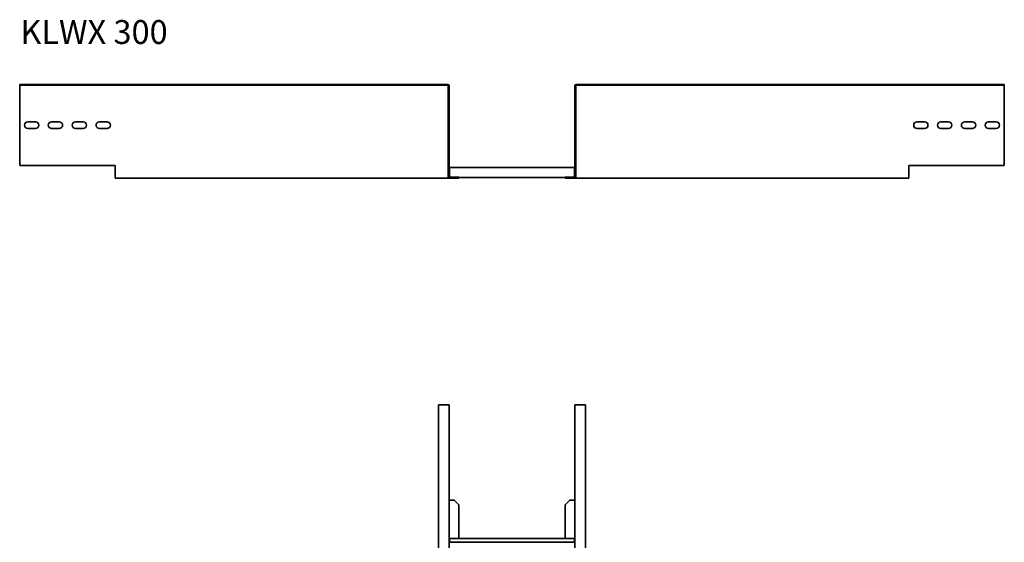
# Model space of a CAD drawing. Units: millimetres. Extents: x 3757 to 5821, y 6624 to 9495.
# Drawn here: x 3757 to 5821, y 8399 to 9495 of the extents above; entities that cross this region are included whole.
import ezdxf

# ---------------------------------------------------------------- set-up
doc = ezdxf.new("R2010")
doc.units = ezdxf.units.MM
doc.layers.add('Symbols(DIN)', color=7, linetype='Continuous', lineweight=18)
doc.layers.add('Visible Edges(DIN)', color=7, linetype='Continuous', lineweight=35)
doc.styles.add('vergokan 3 rood', font='isocpeur.ttf')

msp = doc.modelspace()

# ---------------------------------------------------------------- linework, layer by layer
at = {"layer": 'Visible Edges(DIN)'}
for p, q in [((3756.7, 9357.3), (3756.7, 9358.8)), ((3756.7, 9358.8), (4056.7, 9358.8)), ((3756.7, 9357.3), (4056.7, 9357.3)), ((3756.7, 9357.3), (3756.7, 9356.3)), ((3756.7, 9188.8), (3756.7, 9356.3)), ((4634.7, 9358.8), (4056.7, 9358.8)), ((4634.7, 9357.3), (4056.7, 9357.3)), ((4654.2, 9358.8), (4634.7, 9358.8)), ((4634.7, 9357.3), (4634.7, 9358.8)), ((4634.7, 9357.3), (4654.2, 9357.3)), ((4655.2, 9356.3), (4655.2, 9188.8)), ((4656.7, 9188.8), (4656.7, 9356.3)), ((4920.7, 9188.8), (4920.7, 9356.3)), ((4922.2, 9188.8), (4922.2, 9356.3)), ((4923.2, 9358.8), (4942.7, 9358.8)), ((4942.7, 9357.3), (4923.2, 9357.3)), ((4942.7, 9357.3), (4942.7, 9358.8)), ((5520.7, 9358.8), (4942.7, 9358.8)), ((5520.7, 9357.3), (4942.7, 9357.3)), ((5820.7, 9358.8), (5520.7, 9358.8)), ((5820.7, 9357.3), (5520.7, 9357.3)), ((5820.7, 9357.3), (5820.7, 9358.8)), ((5820.7, 9357.3), (5820.7, 9356.3)), ((5820.7, 9356.3), (5820.7, 9188.8)), ((3773.7, 9280.8), (3789.7, 9280.8)), ((3823.7, 9280.8), (3839.7, 9280.8)), ((3873.7, 9280.8), (3889.7, 9280.8)), ((3923.7, 9280.8), (3939.7, 9280.8)), ((5637.7, 9280.8), (5653.7, 9280.8)), ((5687.7, 9280.8), (5703.7, 9280.8)), ((5737.7, 9280.8), (5753.7, 9280.8)), ((5787.7, 9280.8), (5803.7, 9280.8)), ((3789.7, 9266.8), (3773.7, 9266.8)), ((3839.7, 9266.8), (3823.7, 9266.8)), ((3889.7, 9266.8), (3873.7, 9266.8)), ((3939.7, 9266.8), (3923.7, 9266.8)), ((5653.7, 9266.8), (5637.7, 9266.8)), ((5703.7, 9266.8), (5687.7, 9266.8)), ((5753.7, 9266.8), (5737.7, 9266.8)), ((5803.7, 9266.8), (5787.7, 9266.8)), ((3756.7, 9188.8), (3956.7, 9188.8)), ((3956.7, 9188.8), (3956.7, 9165.3)), ((4655.2, 9188.8), (4656.7, 9188.8)), ((4655.2, 9165.3), (4655.2, 9188.8)), ((4656.7, 9188.8), (4656.7, 9165.3)), ((4657.7, 9184.8), (4656.7, 9184.8)), ((4657.7, 9184.8), (4919.7, 9184.8)), ((4657.7, 9184.8), (4657.7, 9182.6)), ((4919.7, 9184.8), (4919.7, 9182.6)), ((4920.7, 9184.8), (4919.7, 9184.8)), ((4920.7, 9188.8), (4922.2, 9188.8)), ((4920.7, 9165.3), (4920.7, 9188.8)), ((4922.2, 9188.8), (4922.2, 9165.3)), ((5620.7, 9188.8), (5820.7, 9188.8)), ((5620.7, 9165.3), (5620.7, 9188.8)), ((3956.7, 9162.8), (3956.7, 9165.3)), ((4657.7, 9166.1), (4657.7, 9182.6)), ((4657.7, 9166.1), (4657.7, 9164.3)), ((4657.7, 9164.3), (4667.4, 9164.3)), ((4667.4, 9164.3), (4677.2, 9164.3)), ((4667.4, 9162.8), (4667.4, 9164.3)), ((4677.2, 9164.3), (4677.2, 9162.8)), ((4900.2, 9164.3), (4909.9, 9164.3)), ((4900.2, 9162.8), (4900.2, 9164.3)), ((4909.9, 9164.3), (4909.9, 9162.8)), ((4909.9, 9164.3), (4919.7, 9164.3)), ((4919.7, 9166.1), (4919.7, 9182.6)), ((4919.7, 9166.1), (4919.7, 9164.3)), ((5620.7, 9165.3), (5620.7, 9162.8)), ((3956.7, 9162.8), (4056.7, 9162.8)), ((4657.7, 9162.8), (4056.7, 9162.8)), ((4356.9, 9162.6), (4320.4, 9162.6)), ((4656.9, 9162.6), (4620.4, 9162.6)), ((4667.4, 9162.8), (4657.7, 9162.8)), ((4677.2, 9162.8), (4667.4, 9162.8)), ((4677.2, 9163.8), (4900.2, 9163.8)), ((4909.9, 9162.8), (4900.2, 9162.8)), ((4919.7, 9162.8), (4909.9, 9162.8)), ((5520.7, 9162.8), (4919.7, 9162.8)), ((4956.9, 9162.6), (4920.4, 9162.6)), ((5256.9, 9162.6), (5220.4, 9162.6)), ((5620.7, 9162.8), (5520.7, 9162.8)), ((4654.2, 8687.6), (4634.7, 8687.6)), ((4634.7, 8687.6), (4634.7, 8387.6)), ((4654.2, 8687.6), (4656.7, 8687.6)), ((4656.7, 8387.6), (4656.7, 8687.6)), ((4923.2, 8687.6), (4920.7, 8687.6)), ((4920.7, 8687.6), (4920.7, 8387.6)), ((4923.2, 8687.6), (4942.7, 8687.6)), ((4942.7, 8687.6), (4942.7, 8387.6)), ((4657.7, 8487.6), (4656.7, 8487.6)), ((4667.4, 8487.6), (4657.7, 8487.6)), ((4677.2, 8477.9), (4667.4, 8487.6)), ((4909.9, 8487.6), (4900.2, 8477.9)), ((4919.7, 8487.6), (4909.9, 8487.6)), ((4920.7, 8487.6), (4919.7, 8487.6)), ((4677.2, 8477.9), (4677.2, 8407.1)), ((4900.2, 8477.9), (4900.2, 8407.1)), ((4919.7, 8407.1), (4657.7, 8407.1)), ((4657.7, 8404.9), (4657.7, 8407.1)), ((4657.7, 8404.9), (4657.7, 8399.1)), ((4919.7, 8404.9), (4919.7, 8407.1)), ((4919.7, 8404.9), (4919.7, 8399.1)), ((4657.7, 8399.1), (4919.7, 8399.1))]:
    msp.add_line(p, q, dxfattribs=at)
for centre, radius, start, end in [((4654.2, 9356.3), 2.5, 0, 90), ((4654.2, 9356.3), 1, 0, 90), ((4923.2, 9356.3), 2.5, 90, 180), ((4923.2, 9356.3), 1, 90, 180), ((3773.7, 9273.8), 7, 90, 270), ((3789.7, 9273.8), 7, 270, 90), ((3823.7, 9273.8), 7, 90, 270), ((3839.7, 9273.8), 7, 270, 90), ((3873.7, 9273.8), 7, 90, 270), ((3889.7, 9273.8), 7, 270, 90), ((3923.7, 9273.8), 7, 90, 270), ((3939.7, 9273.8), 7, 270, 90), ((5637.7, 9273.8), 7, 90, 270), ((5653.7, 9273.8), 7, 270, 90), ((5687.7, 9273.8), 7, 90, 270), ((5703.7, 9273.8), 7, 270, 90), ((5737.7, 9273.8), 7, 90, 270), ((5753.7, 9273.8), 7, 270, 90), ((5787.7, 9273.8), 7, 90, 270), ((5803.7, 9273.8), 7, 270, 90), ((4657.7, 9165.3), 2.5, 180, 270), ((4657.7, 9165.3), 1, 180, 270), ((4919.7, 9165.3), 2.5, 270, 0), ((4919.7, 9165.3), 1, 270, 0), ((4320.4, 9164.8), 2.25, 242.734, 270), ((4356.9, 9164.8), 2.25, 270, 297.266), ((4620.4, 9164.8), 2.25, 242.734, 270), ((4656.9, 9164.8), 2.25, 270, 297.266), ((4920.4, 9164.8), 2.25, 242.734, 270), ((4956.9, 9164.8), 2.25, 270, 297.266), ((5220.4, 9164.8), 2.25, 242.734, 270), ((5256.9, 9164.8), 2.25, 270, 297.266)]:
    msp.add_arc(centre, radius, start, end, dxfattribs=at)

# ---------------------------------------------------------------- texts
at = {"layer": 'Symbols(DIN)', "color": 1, "true_color": 0xff0000, "insert": (3757.9, 9493.9), "char_height": 50, "width": 678.735, "attachment_point": 1, "style": 'vergokan 3 rood'}
msp.add_mtext('{\\fISOCPEUR|b0|i0;\\H50.0000;KLWX 300}', dxfattribs=at)

doc.saveas('drawing.dxf')
